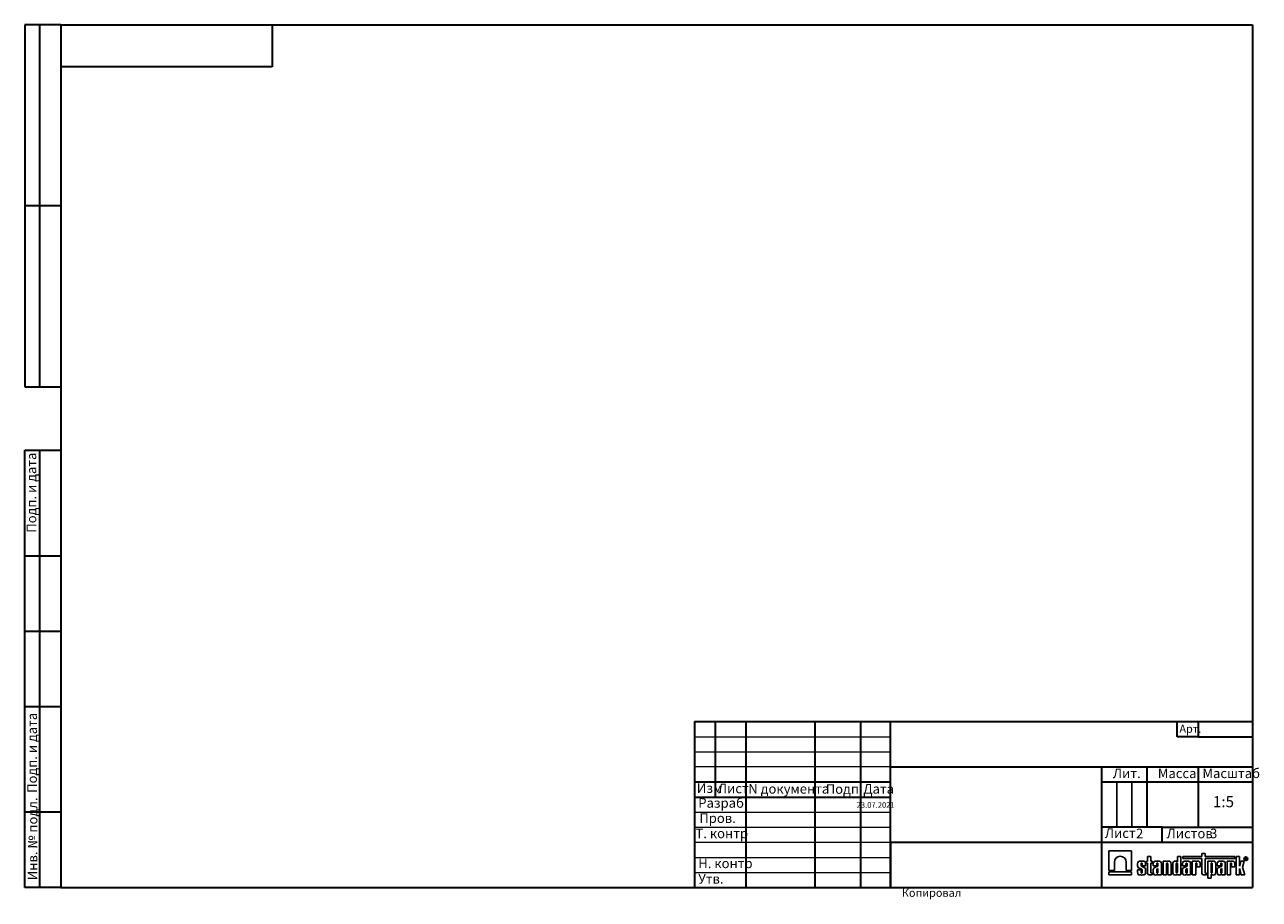
# Paper-space layout 'Sheet1' of a CAD drawing. Units: millimetres. Extents: x 8 to 417, y 1 to 291.
import ezdxf

# ---------------------------------------------------------------- set-up
doc = ezdxf.new("R2010")
doc.units = ezdxf.units.MM
doc.layers.add('FORMAT', color=7, linetype='Continuous')
doc.styles.add('SLDTEXTSTYLE0', font='TXT', dxfattribs={"width": 0.7, "bigfont": 'bigfont'})
doc.styles.add('SLDTEXTSTYLE1', font='TXT', dxfattribs={"width": 0.7})

psp = doc.layouts.new('Sheet1')

# ---------------------------------------------------------------- linework, layer by layer
at = {"layer": 'FORMAT', "color": 7, "lineweight": 35}
for p, q in [((20, 291), (8, 291)), ((8, 291), (8, 171)), ((13, 171), (13, 291)), ((20, 291), (415, 291)), ((20, 291), (20, 5)), ((90, 291), (90, 277)), ((415, 291), (415, 5)), ((90, 277), (20, 277)), ((20, 231), (8, 231)), ((8, 171), (20, 171)), ((8, 5), (8, 150)), ((8, 150), (20, 150)), ((13, 5), (13, 150)), ((8, 115), (20, 115)), ((8, 90), (20, 90)), ((8, 65), (20, 65)), ((230, 60), (230, 4.98)), ((230, 60), (230, 34.98)), ((237, 35), (237, 60)), ((247, 60), (247, 5)), ((270, 5), (270, 60)), ((285, 60), (285, 5)), ((295, 4.98), (295, 59.98)), ((295, 44.98), (295, 59.98)), ((295, 45), (415, 45)), ((365, 5), (365, 45)), ((380, 45), (380, 25.04)), ((397, 45), (397, 25.04)), ((295, 39.98), (230, 39.98)), ((295, 34.98), (295, 39.98)), ((365, 40), (415, 40)), ((230, 34.98), (295, 34.98)), ((20, 30), (8, 30)), ((385, 20.02), (385, 25)), ((385, 25), (415, 25)), ((385, 20.02), (385, 25)), ((295, 20), (415, 20)), ((295, 20), (295, 4.98)), ((20, 5), (8, 5)), ((20, 5), (415, 5)), ((230, 5), (415, 5))]:
    psp.add_line(p, q, dxfattribs=at)
at = {"layer": 'FORMAT', "lineweight": 35}
for p, q in [((230, 60), (415, 60)), ((390, 54.93), (390, 59.84)), ((397, 59.84), (397, 54.93)), ((397, 54.93), (390, 54.93)), ((397, 54.93), (415, 54.93)), ((385, 25), (365, 25))]:
    psp.add_line(p, q, dxfattribs=at)
at = {"layer": 'FORMAT', "color": 7, "lineweight": 18}
for p, q in [((230, 55), (295, 55)), ((230, 50), (295, 50)), ((295, 44.98), (230, 44.98)), ((230, 30), (295, 30)), ((230, 25), (295, 25)), ((230, 20), (295, 20)), ((230, 15), (295, 15)), ((230, 10), (295, 10))]:
    psp.add_line(p, q, dxfattribs=at)
at = {"layer": 'FORMAT'}
for p, q in [((370, 40), (370, 25)), ((374.98, 40), (374.98, 25))]:
    psp.add_line(p, q, dxfattribs=at)
at = {"layer": 'FORMAT', "color": 96, "lineweight": 25}
for p, q in [((367.39, 17.19), (374.89, 17.19)), ((367.39, 10.69), (367.39, 17.19)), ((374.89, 17.19), (374.89, 10.69)), ((369.19, 13.44), (369.19, 10.69)), ((373.09, 10.69), (373.09, 13.44)), ((376.89, 12.23), (376.89, 12.82)), ((378.04, 12.92), (378.04, 12.31)), ((378.39, 12.21), (378.39, 12.92)), ((379.54, 12.75), (379.54, 12.21)), ((379.85, 13.11), (379.85, 13.75)), ((379.85, 13.75), (380.16, 13.75)), ((380.16, 13.11), (379.85, 13.11)), ((380.16, 15.25), (381.3, 15.25)), ((380.16, 13.75), (380.16, 15.25)), ((380.16, 10.1), (380.16, 13.11)), ((381.3, 15.25), (381.3, 13.75)), ((381.3, 13.75), (381.75, 13.75)), ((381.75, 13.11), (381.3, 13.11)), ((381.3, 13.11), (381.3, 10.02)), ((381.75, 13.75), (381.75, 13.11)), ((382.09, 12.21), (382.09, 12.89)), ((383.24, 12.9), (383.24, 12.21)), ((383.61, 12.06), (383.61, 12.9)), ((384.76, 12.89), (384.76, 9.19)), ((385.34, 9.19), (385.34, 13.75)), ((385.34, 13.75), (386.49, 13.75)), ((386.49, 13.75), (386.49, 13.55)), ((386.49, 12.87), (386.49, 9.19)), ((386.86, 9.19), (386.86, 12.87)), ((388, 12.7), (388, 9.19)), ((388.56, 10.23), (388.56, 12.7)), ((389.71, 12.86), (389.71, 10.06)), ((390.07, 15.25), (391.22, 15.25)), ((390.07, 13.55), (390.07, 15.25)), ((390.07, 10.06), (390.07, 12.86)), ((391.22, 15.25), (391.22, 9.19)), ((391.78, 12.21), (391.78, 12.89)), ((391.84, 14.62), (391.84, 15.25)), ((391.84, 15.25), (398.13, 15.25)), ((398.13, 14.62), (391.84, 14.62)), ((392.93, 12.9), (392.93, 12.21)), ((393.29, 12.06), (393.29, 12.9)), ((394.45, 12.89), (394.45, 9.19)), ((395.03, 9.19), (395.03, 13.75)), ((395.03, 13.75), (396.18, 13.75)), ((396.18, 13.75), (396.18, 13.55)), ((396.18, 12.87), (396.18, 9.19)), ((396.54, 11.89), (396.54, 12.87)), ((397.63, 12.7), (397.63, 11.89)), ((398.13, 16.29), (399.26, 16.29)), ((398.13, 15.25), (398.13, 16.29)), ((398.13, 10.1), (398.13, 14.62)), ((399.26, 16.29), (399.26, 15.25)), ((399.26, 15.25), (409.08, 15.25)), ((409.08, 14.62), (399.26, 14.62)), ((399.26, 14.62), (399.26, 10.02)), ((400.13, 8.15), (400.13, 13.75)), ((400.13, 13.75), (401.28, 13.75)), ((401.28, 13.75), (401.28, 13.55)), ((401.28, 12.86), (401.28, 10.07)), ((401.63, 10.07), (401.63, 12.86)), ((402.78, 12.7), (402.78, 10.23)), ((403.28, 12.21), (403.28, 12.89)), ((404.43, 12.9), (404.43, 12.21)), ((404.79, 12.06), (404.79, 12.9)), ((405.94, 12.89), (405.94, 9.19)), ((406.54, 9.19), (406.54, 13.75)), ((406.54, 13.75), (407.67, 13.75)), ((407.67, 13.75), (407.67, 13.55)), ((407.67, 12.87), (407.67, 9.19)), ((408.04, 11.89), (408.04, 12.87)), ((409.08, 15.25), (409.08, 14.62)), ((409.14, 12.7), (409.14, 11.89)), ((409.58, 15.25), (410.65, 15.25)), ((409.58, 9.19), (409.58, 15.25)), ((410.65, 15.25), (410.65, 12.08)), ((410.71, 12.08), (411.16, 13.75)), ((411.16, 13.75), (412.24, 13.75)), ((412.24, 13.75), (411.63, 11.75)), ((412.47, 14.17), (412.47, 14.87)), ((412.47, 14.87), (412.71, 14.87)), ((412.59, 14.17), (412.47, 14.17)), ((412.71, 14.78), (412.59, 14.78)), ((412.59, 14.78), (412.59, 14.56)), ((412.59, 14.56), (412.72, 14.56)), ((412.65, 14.47), (412.59, 14.47)), ((412.59, 14.47), (412.59, 14.17)), ((412.93, 14.17), (412.86, 14.28)), ((413.06, 14.17), (412.93, 14.17)), ((412.98, 14.3), (413.06, 14.17)), ((369.19, 10.69), (367.39, 10.69)), ((367.39, 10.19), (374.89, 10.19)), ((367.39, 9.19), (367.39, 10.19)), ((374.89, 9.19), (367.39, 9.19)), ((374.89, 10.69), (373.09, 10.69)), ((374.89, 10.19), (374.89, 9.19)), ((376.89, 10.86), (378.04, 10.86)), ((376.89, 10.18), (376.89, 10.86)), ((378.04, 11.2), (377.5, 11.39)), ((378.04, 10.86), (378.04, 10.02)), ((379.54, 12.21), (378.39, 12.21)), ((378.39, 10.02), (378.39, 10.82)), ((378.49, 11.89), (379.06, 11.65)), ((379.54, 10.9), (379.54, 10.18)), ((381.75, 9.17), (381.28, 9.17)), ((381.61, 9.8), (381.75, 9.8)), ((381.75, 9.8), (381.75, 9.17)), ((383.24, 12.21), (382.09, 12.21)), ((382.09, 10.18), (382.09, 10.96)), ((382.65, 11.66), (383.61, 12.06)), ((383.24, 10.97), (383.24, 10.92)), ((383.24, 10.92), (383.24, 10.03)), ((383.61, 11.28), (383.41, 11.2)), ((383.61, 10.03), (383.61, 11.28)), ((383.61, 9.19), (383.61, 9.37)), ((384.76, 9.19), (383.61, 9.19)), ((386.49, 9.19), (385.34, 9.19)), ((388, 9.19), (386.86, 9.19)), ((390.07, 9.19), (390.07, 9.37)), ((391.22, 9.19), (390.07, 9.19)), ((392.93, 12.21), (391.78, 12.21)), ((391.78, 10.18), (391.78, 10.96)), ((392.34, 11.66), (393.29, 12.06)), ((392.93, 10.97), (392.93, 10.92)), ((392.93, 10.92), (392.93, 10.03)), ((393.29, 11.28), (393.1, 11.2)), ((393.29, 10.03), (393.29, 11.28)), ((393.29, 9.19), (393.29, 9.37)), ((394.45, 9.19), (393.29, 9.19)), ((396.18, 9.19), (395.03, 9.19)), ((397.63, 11.89), (396.54, 11.89)), ((399.72, 9.17), (399.25, 9.17)), ((399.57, 9.8), (399.72, 9.8)), ((399.72, 9.8), (399.72, 9.17)), ((401.28, 9.38), (401.28, 8.15)), ((404.43, 12.21), (403.28, 12.21)), ((403.28, 10.18), (403.28, 10.96)), ((403.83, 11.66), (404.79, 12.06)), ((404.43, 10.97), (404.43, 10.92)), ((404.43, 10.92), (404.43, 10.03)), ((404.79, 11.28), (404.6, 11.2)), ((404.79, 10.03), (404.79, 11.28)), ((404.79, 9.19), (404.79, 9.37)), ((405.94, 9.19), (404.79, 9.19)), ((407.67, 9.19), (406.54, 9.19)), ((409.14, 11.89), (408.04, 11.89)), ((410.65, 9.19), (409.58, 9.19)), ((410.65, 12.08), (410.71, 12.08)), ((410.71, 11.34), (410.65, 11.34)), ((410.65, 11.34), (410.65, 9.19)), ((411.21, 9.19), (410.71, 11.34)), ((412.38, 9.19), (411.21, 9.19)), ((411.63, 11.75), (412.38, 9.19)), ((401.28, 8.15), (400.13, 8.15))]:
    psp.add_line(p, q, dxfattribs=at)
at = {"layer": 'FORMAT', "color": 96, "lineweight": 35}
psp.add_circle((412.76, 14.53), 0.6, dxfattribs=at)
at = {"layer": 'FORMAT', "color": 96, "lineweight": 25}
psp.add_arc((371.14, 13.44), 1.95, 0, 180, dxfattribs=at)
for points, degree in [([(376.89, 12.82), (376.89, 13.21), (376.97, 13.46), (377.14, 13.59)], 3), ([(377.14, 13.59), (377.31, 13.72), (377.7, 13.77), (378.28, 13.77)], 3), ([(378.08, 13.1), (378.05, 13.06), (378.04, 13), (378.04, 12.92)], 3), ([(378.04, 12.31), (378.04, 12.14), (378.16, 12.01), (378.4, 11.92)], 3), ([(378.21, 13.14), (378.15, 13.14), (378.11, 13.13), (378.08, 13.1)], 3), ([(378.35, 13.08), (378.32, 13.13), (378.28, 13.14), (378.21, 13.14)], 3), ([(378.28, 13.77), (378.8, 13.77), (379.14, 13.72), (379.31, 13.6)], 3), ([(378.39, 12.92), (378.39, 13), (378.38, 13.06), (378.35, 13.08)], 3), ([(379.31, 13.6), (379.47, 13.48), (379.54, 13.2), (379.54, 12.75)], 3), ([(382.09, 12.89), (382.09, 13.25), (382.18, 13.49), (382.35, 13.6)], 3), ([(382.35, 13.6), (382.53, 13.72), (382.89, 13.77), (383.43, 13.77)], 3), ([(383.29, 13.08), (383.26, 13.04), (383.24, 12.99), (383.24, 12.9)], 3), ([(383.43, 13.14), (383.36, 13.14), (383.31, 13.11), (383.29, 13.08)], 3), ([(383.43, 13.77), (383.97, 13.77), (384.34, 13.72), (384.51, 13.59)], 3), ([(383.57, 13.08), (383.54, 13.11), (383.48, 13.14), (383.43, 13.14)], 3), ([(383.61, 12.9), (383.61, 13), (383.6, 13.06), (383.57, 13.08)], 3), ([(384.51, 13.59), (384.68, 13.48), (384.76, 13.24), (384.76, 12.89)], 3), ([(386.49, 13.55), (386.59, 13.62), (386.69, 13.68), (386.8, 13.72)], 3), ([(386.53, 13.04), (386.51, 13.01), (386.49, 12.96), (386.49, 12.87)], 3), ([(386.68, 13.08), (386.61, 13.08), (386.56, 13.07), (386.53, 13.04)], 3), ([(386.82, 13.04), (386.79, 13.07), (386.73, 13.08), (386.68, 13.08)], 3), ([(386.8, 13.72), (386.92, 13.76), (387.03, 13.77), (387.14, 13.77)], 3), ([(386.86, 12.87), (386.86, 12.96), (386.85, 13.01), (386.82, 13.04)], 3), ([(387.14, 13.77), (387.46, 13.77), (387.68, 13.7), (387.81, 13.56)], 3), ([(387.81, 13.56), (387.94, 13.41), (388, 13.13), (388, 12.7)], 3), ([(388.56, 12.7), (388.56, 13.13), (388.63, 13.41), (388.76, 13.56)], 3), ([(388.76, 13.56), (388.89, 13.7), (389.12, 13.77), (389.43, 13.77)], 3), ([(389.43, 13.77), (389.54, 13.77), (389.66, 13.76), (389.77, 13.72)], 3), ([(389.76, 13.03), (389.73, 13), (389.71, 12.94), (389.71, 12.86)], 3), ([(389.9, 13.08), (389.83, 13.08), (389.78, 13.07), (389.76, 13.03)], 3), ([(389.77, 13.72), (389.88, 13.68), (389.98, 13.62), (390.07, 13.55)], 3), ([(390.04, 13.04), (390.01, 13.07), (389.95, 13.08), (389.9, 13.08)], 3), ([(390.07, 12.86), (390.07, 12.96), (390.07, 13.01), (390.04, 13.04)], 3), ([(391.78, 12.89), (391.78, 13.25), (391.87, 13.49), (392.04, 13.6)], 3), ([(392.04, 13.6), (392.21, 13.72), (392.56, 13.77), (393.1, 13.77)], 3), ([(392.98, 13.08), (392.95, 13.04), (392.93, 12.99), (392.93, 12.9)], 3), ([(393.1, 13.14), (393.05, 13.14), (393, 13.11), (392.98, 13.08)], 3), ([(393.1, 13.77), (393.66, 13.77), (394.01, 13.72), (394.18, 13.59)], 3), ([(393.25, 13.08), (393.22, 13.11), (393.17, 13.14), (393.1, 13.14)], 3), ([(393.29, 12.9), (393.29, 13), (393.27, 13.06), (393.25, 13.08)], 3), ([(394.18, 13.59), (394.37, 13.48), (394.45, 13.24), (394.45, 12.89)], 3), ([(396.18, 13.55), (396.27, 13.62), (396.37, 13.68), (396.48, 13.72)], 3), ([(396.22, 13.04), (396.2, 13.01), (396.18, 12.96), (396.18, 12.87)], 3), ([(396.35, 13.08), (396.3, 13.08), (396.25, 13.07), (396.22, 13.04)], 3), ([(396.49, 13.04), (396.47, 13.07), (396.42, 13.08), (396.35, 13.08)], 3), ([(396.48, 13.72), (396.59, 13.76), (396.71, 13.77), (396.81, 13.77)], 3), ([(396.54, 12.87), (396.54, 12.96), (396.52, 13.01), (396.49, 13.04)], 3), ([(396.81, 13.77), (397.1, 13.77), (397.32, 13.7), (397.45, 13.55)], 3), ([(397.45, 13.55), (397.57, 13.41), (397.63, 13.13), (397.63, 12.7)], 3), ([(401.28, 13.55), (401.38, 13.62), (401.47, 13.68), (401.59, 13.72)], 3), ([(401.32, 13.03), (401.29, 13), (401.28, 12.94), (401.28, 12.86)], 3), ([(401.46, 13.08), (401.39, 13.08), (401.35, 13.07), (401.32, 13.03)], 3), ([(401.57, 13.04), (401.55, 13.07), (401.52, 13.08), (401.46, 13.08)], 3), ([(401.63, 12.96), (401.63, 12.99), (401.62, 13.01), (401.57, 13.04)], 3), ([(401.59, 13.72), (401.7, 13.76), (401.81, 13.77), (401.93, 13.77)], 3), ([(401.63, 12.92), (401.63, 12.94), (401.63, 12.96)], 2), ([(401.63, 12.86), (401.63, 12.89), (401.63, 12.9), (401.63, 12.92)], 3), ([(401.93, 13.77), (402.24, 13.77), (402.45, 13.7), (402.58, 13.56)], 3), ([(402.58, 13.56), (402.72, 13.41), (402.78, 13.13), (402.78, 12.7)], 3), ([(403.28, 12.89), (403.28, 13.25), (403.36, 13.49), (403.55, 13.6)], 3), ([(403.55, 13.6), (403.72, 13.72), (404.07, 13.77), (404.61, 13.77)], 3), ([(404.47, 13.08), (404.44, 13.04), (404.43, 12.99), (404.43, 12.9)], 3), ([(404.61, 13.14), (404.54, 13.14), (404.5, 13.11), (404.47, 13.08)], 3), ([(404.61, 13.77), (405.15, 13.77), (405.52, 13.72), (405.69, 13.59)], 3), ([(404.75, 13.08), (404.72, 13.11), (404.68, 13.14), (404.61, 13.14)], 3), ([(404.79, 12.9), (404.79, 13), (404.78, 13.06), (404.75, 13.08)], 3), ([(405.69, 13.59), (405.86, 13.48), (405.94, 13.24), (405.94, 12.89)], 3), ([(407.67, 13.55), (407.77, 13.62), (407.87, 13.68), (407.99, 13.72)], 3), ([(407.72, 13.04), (407.69, 13.01), (407.67, 12.96), (407.67, 12.87)], 3), ([(407.86, 13.08), (407.79, 13.08), (407.75, 13.07), (407.72, 13.04)], 3), ([(408, 13.04), (407.97, 13.07), (407.93, 13.08), (407.86, 13.08)], 3), ([(407.99, 13.72), (408.1, 13.76), (408.2, 13.77), (408.31, 13.77)], 3), ([(408.04, 12.87), (408.04, 12.96), (408.03, 13.01), (408, 13.04)], 3), ([(408.31, 13.77), (408.61, 13.77), (408.82, 13.7), (408.94, 13.55)], 3), ([(408.94, 13.55), (409.06, 13.41), (409.14, 13.13), (409.14, 12.7)], 3), ([(412.74, 14.44), (412.72, 14.46), (412.69, 14.47), (412.65, 14.47)], 3), ([(412.71, 14.87), (412.8, 14.87), (412.86, 14.87), (412.89, 14.85)], 3), ([(412.83, 14.76), (412.81, 14.77), (412.77, 14.78), (412.71, 14.78)], 3), ([(412.72, 14.56), (412.79, 14.56), (412.83, 14.57), (412.86, 14.59)], 3), ([(412.86, 14.28), (412.81, 14.36), (412.77, 14.42), (412.74, 14.44)], 3), ([(412.96, 14.55), (412.92, 14.51), (412.87, 14.49), (412.81, 14.48)], 3), ([(412.81, 14.48), (412.84, 14.47), (412.86, 14.46), (412.87, 14.44)], 3), ([(412.88, 14.73), (412.87, 14.74), (412.85, 14.76), (412.83, 14.76)], 3), ([(412.86, 14.59), (412.88, 14.61), (412.89, 14.64), (412.89, 14.67)], 3), ([(412.87, 14.44), (412.9, 14.42), (412.94, 14.37), (412.98, 14.3)], 3), ([(412.89, 14.67), (412.89, 14.69), (412.89, 14.71), (412.88, 14.73)], 3), ([(412.89, 14.85), (412.93, 14.84), (412.96, 14.82), (412.98, 14.78)], 3), ([(413.02, 14.68), (413.02, 14.63), (413, 14.58), (412.96, 14.55)], 3), ([(412.98, 14.78), (413, 14.75), (413.02, 14.72), (413.02, 14.68)], 3), ([(377.01, 11.69), (376.93, 11.79), (376.89, 11.97), (376.89, 12.23)], 3), ([(377.13, 9.33), (376.97, 9.45), (376.89, 9.73), (376.89, 10.18)], 3), ([(377.5, 11.39), (377.27, 11.49), (377.11, 11.58), (377.01, 11.69)], 3), ([(378.19, 9.16), (377.65, 9.16), (377.3, 9.21), (377.13, 9.33)], 3), ([(378.32, 11.04), (378.26, 11.09), (378.18, 11.14), (378.04, 11.2)], 3), ([(378.04, 10.02), (378.04, 9.93), (378.05, 9.87), (378.08, 9.85)], 3), ([(378.08, 9.85), (378.11, 9.8), (378.15, 9.79), (378.21, 9.79)], 3), ([(379.3, 9.33), (379.14, 9.21), (378.77, 9.16), (378.19, 9.16)], 3), ([(378.21, 9.79), (378.28, 9.79), (378.32, 9.8), (378.35, 9.83)], 3), ([(378.39, 10.82), (378.39, 10.92), (378.38, 11), (378.32, 11.04)], 3), ([(378.35, 9.83), (378.38, 9.86), (378.39, 9.92), (378.39, 10.02)], 3), ([(378.4, 11.92), (378.43, 11.9), (378.46, 11.89), (378.49, 11.89)], 3), ([(379.06, 11.65), (379.24, 11.58), (379.37, 11.49), (379.44, 11.39)], 3), ([(379.54, 10.18), (379.54, 9.73), (379.47, 9.44), (379.3, 9.33)], 3), ([(379.44, 11.39), (379.51, 11.3), (379.54, 11.13), (379.54, 10.9)], 3), ([(380.39, 9.34), (380.23, 9.44), (380.16, 9.71), (380.16, 10.1)], 3), ([(381.28, 9.17), (380.85, 9.17), (380.55, 9.23), (380.39, 9.34)], 3), ([(381.3, 10.02), (381.3, 9.93), (381.33, 9.87), (381.37, 9.85)], 3), ([(381.37, 9.85), (381.41, 9.82), (381.5, 9.8), (381.61, 9.8)], 3), ([(382.09, 10.96), (382.09, 11.14), (382.14, 11.28), (382.22, 11.38)], 3), ([(382.28, 9.37), (382.15, 9.51), (382.09, 9.78), (382.09, 10.18)], 3), ([(382.22, 11.38), (382.31, 11.48), (382.45, 11.56), (382.65, 11.66)], 3), ([(382.9, 9.16), (382.6, 9.16), (382.41, 9.23), (382.28, 9.37)], 3), ([(383.29, 9.21), (383.16, 9.17), (383.03, 9.16), (382.9, 9.16)], 3), ([(383.29, 11.11), (383.26, 11.07), (383.24, 11.03), (383.24, 10.97)], 3), ([(383.24, 10.03), (383.24, 9.95), (383.26, 9.87), (383.29, 9.85)], 3), ([(383.41, 11.2), (383.36, 11.18), (383.31, 11.14), (383.29, 11.11)], 3), ([(383.29, 9.85), (383.31, 9.8), (383.37, 9.79), (383.44, 9.79)], 3), ([(383.61, 9.37), (383.51, 9.3), (383.4, 9.24), (383.29, 9.21)], 3), ([(383.44, 9.79), (383.5, 9.79), (383.54, 9.8), (383.57, 9.83)], 3), ([(383.57, 9.83), (383.6, 9.87), (383.61, 9.93), (383.61, 10.03)], 3), ([(388.76, 9.38), (388.63, 9.52), (388.56, 9.8), (388.56, 10.23)], 3), ([(389.41, 9.16), (389.1, 9.16), (388.89, 9.24), (388.76, 9.38)], 3), ([(389.77, 9.21), (389.66, 9.19), (389.54, 9.16), (389.41, 9.16)], 3), ([(389.71, 10.06), (389.71, 9.99), (389.73, 9.92), (389.76, 9.89)], 3), ([(389.76, 9.89), (389.77, 9.86), (389.81, 9.85), (389.88, 9.85)], 3), ([(390.07, 9.37), (389.98, 9.31), (389.88, 9.26), (389.77, 9.21)], 3), ([(389.88, 9.85), (389.95, 9.85), (390, 9.86), (390.03, 9.9)], 3), ([(390.03, 9.9), (390.05, 9.93), (390.07, 9.99), (390.07, 10.06)], 3), ([(391.78, 10.96), (391.78, 11.14), (391.83, 11.28), (391.9, 11.38)], 3), ([(391.97, 9.37), (391.84, 9.51), (391.78, 9.78), (391.78, 10.18)], 3), ([(391.9, 11.38), (391.98, 11.48), (392.12, 11.56), (392.34, 11.66)], 3), ([(392.59, 9.16), (392.3, 9.16), (392.08, 9.23), (391.97, 9.37)], 3), ([(392.96, 9.21), (392.85, 9.17), (392.72, 9.16), (392.59, 9.16)], 3), ([(392.98, 11.11), (392.95, 11.07), (392.93, 11.03), (392.93, 10.97)], 3), ([(392.93, 10.03), (392.93, 9.95), (392.95, 9.87), (392.98, 9.85)], 3), ([(393.29, 9.37), (393.19, 9.3), (393.09, 9.24), (392.96, 9.21)], 3), ([(393.1, 11.2), (393.05, 11.18), (393, 11.14), (392.98, 11.11)], 3), ([(392.98, 9.85), (393, 9.8), (393.05, 9.79), (393.12, 9.79)], 3), ([(393.12, 9.79), (393.19, 9.79), (393.23, 9.8), (393.26, 9.83)], 3), ([(393.26, 9.83), (393.27, 9.87), (393.29, 9.93), (393.29, 10.03)], 3), ([(398.35, 9.34), (398.2, 9.44), (398.13, 9.71), (398.13, 10.1)], 3), ([(399.25, 9.17), (398.81, 9.17), (398.51, 9.23), (398.35, 9.34)], 3), ([(399.26, 10.02), (399.26, 9.93), (399.29, 9.87), (399.33, 9.85)], 3), ([(399.33, 9.85), (399.37, 9.82), (399.46, 9.8), (399.57, 9.8)], 3), ([(401.28, 10.07), (401.28, 9.99), (401.29, 9.93), (401.32, 9.89)], 3), ([(401.59, 9.21), (401.47, 9.26), (401.38, 9.3), (401.28, 9.38)], 3), ([(401.32, 9.89), (401.35, 9.86), (401.39, 9.85), (401.46, 9.85)], 3), ([(401.46, 9.85), (401.52, 9.85), (401.56, 9.86), (401.6, 9.9)], 3), ([(401.96, 9.16), (401.83, 9.16), (401.7, 9.17), (401.59, 9.21)], 3), ([(401.6, 9.9), (401.62, 9.93), (401.63, 9.99), (401.63, 10.07)], 3), ([(402.6, 9.38), (402.47, 9.23), (402.25, 9.16), (401.96, 9.16)], 3), ([(402.78, 10.23), (402.78, 9.82), (402.72, 9.54), (402.6, 9.38)], 3), ([(403.28, 10.96), (403.28, 11.14), (403.32, 11.28), (403.4, 11.38)], 3), ([(403.46, 9.37), (403.35, 9.51), (403.28, 9.78), (403.28, 10.18)], 3), ([(403.4, 11.38), (403.49, 11.48), (403.63, 11.56), (403.83, 11.66)], 3), ([(404.08, 9.16), (403.8, 9.16), (403.59, 9.23), (403.46, 9.37)], 3), ([(404.47, 9.21), (404.34, 9.17), (404.23, 9.16), (404.08, 9.16)], 3), ([(404.47, 11.11), (404.44, 11.07), (404.43, 11.03), (404.43, 10.97)], 3), ([(404.43, 10.03), (404.43, 9.95), (404.44, 9.87), (404.47, 9.85)], 3), ([(404.6, 11.2), (404.54, 11.18), (404.5, 11.14), (404.47, 11.11)], 3), ([(404.47, 9.85), (404.5, 9.8), (404.55, 9.79), (404.62, 9.79)], 3), ([(404.79, 9.37), (404.69, 9.3), (404.58, 9.24), (404.47, 9.21)], 3), ([(404.62, 9.79), (404.68, 9.79), (404.72, 9.8), (404.75, 9.83)], 3), ([(404.75, 9.83), (404.78, 9.87), (404.79, 9.93), (404.79, 10.03)], 3)]:
    psp.add_open_spline(points, degree=degree, dxfattribs=at)

# ---------------------------------------------------------------- texts
at = {"layer": 'FORMAT', "color": 7, "char_height": 3.175, "attachment_point": 1, "rotation": 90, "style": 'SLDTEXTSTYLE0'}
for s, insert in [('Подп. и дата', (8.65, 122.61)), ('Подп. и дата', (8.88, 36.37)), ('Инв. № подл.', (9.02, 7.4))]:
    psp.add_mtext(s, dxfattribs=dict(at, insert=insert))
at = {"layer": 'FORMAT'}
for s, insert, char_height, attachment_point, style in [('Арт.', (390.75, 58.95), 2.646, 1, 'SLDTEXTSTYLE0'), ('23.07.2021', (290.06, 33.29), 1.852, 2, 'SLDTEXTSTYLE1')]:
    psp.add_mtext(s, dxfattribs=dict(at, insert=insert, char_height=char_height, attachment_point=attachment_point, style=style))
at = {"layer": 'FORMAT', "color": 7}
for s, insert, char_height, attachment_point, style in [('Лит.', (368.71, 44.46), 3.175, 1, 'SLDTEXTSTYLE0'), ('Масса', (383.59, 44.46), 3.175, 1, 'SLDTEXTSTYLE0'), ('Масштаб', (398.38, 44.46), 3.175, 1, 'SLDTEXTSTYLE0'), ('Изм', (230.79, 39.56), 3.175, 1, 'SLDTEXTSTYLE0'), ('Лист', (237.76, 39.43), 3.175, 1, 'SLDTEXTSTYLE0'), ('N документа', (247.87, 39.31), 3.175, 1, 'SLDTEXTSTYLE0'), ('Подп.', (273.52, 39.25), 3.175, 1, 'SLDTEXTSTYLE0'), ('Дата', (285.96, 39.29), 3.175, 1, 'SLDTEXTSTYLE0'), ('Разраб.', (231.27, 34.63), 3.175, 1, 'SLDTEXTSTYLE0'), ('1:5', (405.35, 35.32), 3.704, 2, 'SLDTEXTSTYLE1'), ('Пров.', (231.62, 29.58), 3.175, 1, 'SLDTEXTSTYLE0'), ('Лист', (366.03, 24.63), 3.175, 1, 'SLDTEXTSTYLE0'), ('2', (376.38, 24.52), 3.17, 1, 'SLDTEXTSTYLE1'), ('3', (400.91, 24.52), 3.17, 1, 'SLDTEXTSTYLE1'), ('Т. контр', (230.33, 24.54), 3.175, 1, 'SLDTEXTSTYLE0'), ('Листов', (386.5, 24.52), 3.175, 1, 'SLDTEXTSTYLE0'), ('Н. контр', (231.27, 14.61), 3.175, 1, 'SLDTEXTSTYLE0'), ('Утв.', (231.27, 9.47), 3.175, 1, 'SLDTEXTSTYLE0'), ('Копировал', (298.75, 4.58), 2.646, 1, 'SLDTEXTSTYLE0')]:
    psp.add_mtext(s, dxfattribs=dict(at, insert=insert, char_height=char_height, attachment_point=attachment_point, style=style))

doc.saveas('drawing.dxf')
